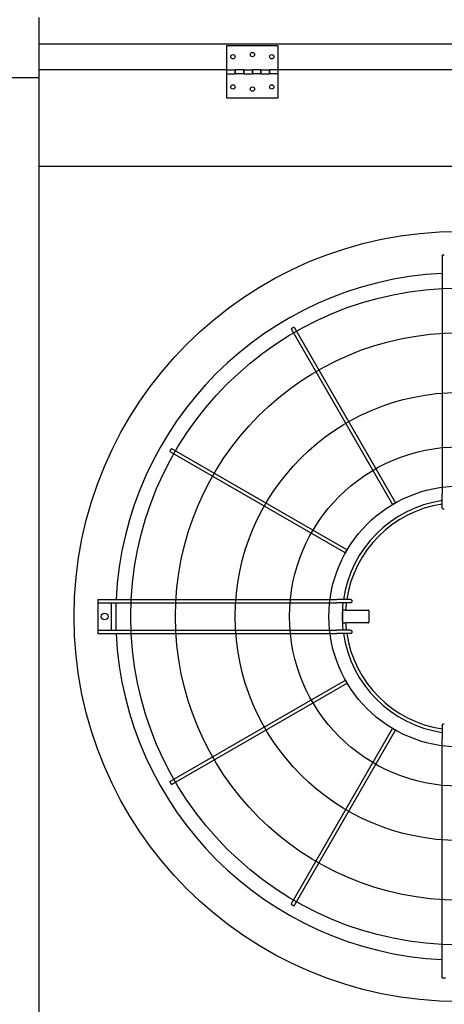
# Model space of a CAD drawing. Units: inches. Extents: x -4894 to -3694, y 1224 to 2124.
# Drawn here: x -4223 to -4199, y 2010 to 2067 of the extents above; entities that cross this region are included whole.
import ezdxf

# ---------------------------------------------------------------- set-up
doc = ezdxf.new("R2010")
doc.units = ezdxf.units.IN
doc.header["$MEASUREMENT"] = 0
doc.layers.get('Defpoints').update_dxf_attribs({"linetype": 'CONTINUOUS'})
doc.layers.add('BASE-UNIT', color=6, linetype='CONTINUOUS')
doc.styles.add('SUBMITTAL', font='simplex.shx', dxfattribs={"width": 0.75})
doc.dimstyles.new('SUBMITTAL', dxfattribs={"dimtxt": 0.09375, "dimasz": 0.09375, "dimexe": 0.03125, "dimexo": 0.0625, "dimgap": 0.0625, "dimtad": 0, "dimdec": 4, "dimzin": 4, "dimdsep": 46, "dimlunit": 4, "dimtxsty": 'SUBMITTAL', "dimcen": 0.09375, "dimclre": 6, "dimadec": 0, "dimazin": 0, "dimtfac": 1, "dimtdec": 0, "dimtofl": 0, "dimtmove": 0, "dimatfit": 3, "dimfxl": 1, "dimfrac": 2, "dimtolj": 1, "dimtzin": 4, "dimarcsym": 0})

# ---------------------------------------------------------------- blocks, each defined once
blk = doc.blocks.new('*D34')
at = {"layer": 'BASE-UNIT', "color": 6, "lineweight": -2, "transparency": 16777216}
for p, q in [((-4218.111, 2093.657), (-4119.599, 2093.657)), ((-4266.861, 1927.015), (-4119.599, 1927.015))]:
    blk.add_line(p, q, dxfattribs=at)
at = {"layer": 'BASE-UNIT', "color": 0, "lineweight": -2, "transparency": 16777216}
for p, q in [((-4123.053, 2085.597), (-4123.053, 2042.147)), ((-4123.053, 1935.076), (-4123.053, 1978.526))]:
    blk.add_line(p, q, dxfattribs=at)
at = {"layer": 'BASE-UNIT', "color": 0, "transparency": 16777216}
for points in [[(-4124.397, 2085.597), (-4121.71, 2085.597), (-4123.053, 2093.657)], [(-4124.397, 1935.076), (-4121.71, 1935.076), (-4123.053, 1927.015)]]:
    blk.add_solid(points, dxfattribs=at)
at = {"layer": 'Defpoints', "color": 0, "transparency": 16777216}
for p in [(-4226.171, 2093.657), (-4274.921, 1927.015), (-4123.053, 1927.015)]:
    blk.add_point(p, dxfattribs=at)
at = {"layer": 'BASE-UNIT', "color": 0, "transparency": 16777216, "insert": (-4123.053, 2010.336), "char_height": 8.0605, "attachment_point": 5, "rotation": 90, "style": 'SUBMITTAL'}
blk.add_mtext('\\A1;13\'-10 5/8"', dxfattribs=at)

msp = doc.modelspace()

# ---------------------------------------------------------------- linework, layer by layer
at = {"layer": 'BASE-UNIT'}
for p, q in [((-4222.1711, 1953.0863), (-4222.1711, 2067.5863)), ((-4222.1711, 2066.0613), (-4173.4211, 2066.0613)), ((-4211.2961, 2065.9363), (-4211.2961, 2064.5613)), ((-4208.2961, 2065.9363), (-4211.2961, 2065.9363)), ((-4208.2961, 2064.5613), (-4208.2961, 2065.9363)), ((-4211.2961, 2064.5613), (-4222.1711, 2064.5613)), ((-4211.2961, 2064.5613), (-4211.2961, 2064.3113)), ((-4211.2961, 2064.5613), (-4210.7961, 2064.5613)), ((-4210.7961, 2064.5613), (-4210.7961, 2064.3113)), ((-4210.7961, 2064.3113), (-4210.7961, 2064.5613)), ((-4210.2961, 2064.5613), (-4210.7961, 2064.5613)), ((-4210.2961, 2064.3113), (-4210.2961, 2064.5613)), ((-4210.2961, 2064.5613), (-4209.7961, 2064.5613)), ((-4210.2961, 2064.5613), (-4210.2961, 2064.3113)), ((-4209.7961, 2064.5613), (-4209.7961, 2064.3113)), ((-4209.7961, 2064.3113), (-4209.7961, 2064.5613)), ((-4209.2961, 2064.5613), (-4209.7961, 2064.5613)), ((-4209.2961, 2064.3113), (-4209.2961, 2064.5613)), ((-4209.2961, 2064.5613), (-4208.7961, 2064.5613)), ((-4209.2961, 2064.5613), (-4209.2961, 2064.3113)), ((-4208.7961, 2064.5613), (-4208.7961, 2064.3113)), ((-4208.7961, 2064.3113), (-4208.7961, 2064.5613)), ((-4208.2961, 2064.5613), (-4208.7961, 2064.5613)), ((-4208.2961, 2064.3113), (-4208.2961, 2064.5613)), ((-4187.2961, 2064.5613), (-4208.2961, 2064.5613)), ((-4222.1711, 2064.0863), (-4226.1711, 2064.0863)), ((-4211.2961, 2064.3113), (-4211.2961, 2062.9363)), ((-4211.2961, 2064.3113), (-4210.7961, 2064.3113)), ((-4210.2961, 2064.3113), (-4210.7961, 2064.3113)), ((-4210.2961, 2064.3113), (-4209.7961, 2064.3113)), ((-4209.2961, 2064.3113), (-4209.7961, 2064.3113)), ((-4209.2961, 2064.3113), (-4208.7961, 2064.3113)), ((-4208.2961, 2064.3113), (-4208.7961, 2064.3113)), ((-4208.2961, 2062.9363), (-4208.2961, 2064.3113)), ((-4211.2961, 2062.9363), (-4208.2961, 2062.9363)), ((-4222.1711, 2058.9613), (-4174.1711, 2058.9613)), ((-4198.7803, 2053.8009), (-4198.7803, 2039.9392)), ((-4198.6622, 2053.8009), (-4198.7016, 2053.8009)), ((-4207.5467, 2049.528), (-4201.6628, 2039.3369)), ((-4207.3762, 2049.6264), (-4201.4923, 2039.4353)), ((-4214.5862, 2042.4165), (-4204.395, 2036.5326)), ((-4214.4878, 2042.5869), (-4204.2966, 2036.7031)), ((-4198.7803, 2039.1449), (-4198.7803, 2039.9392)), ((-4218.7606, 2033.8206), (-4218.7606, 2033.7419)), ((-4218.7606, 2033.8206), (-4204.8989, 2033.8206)), ((-4218.7606, 2033.7419), (-4218.7606, 2033.7025)), ((-4218.7606, 2033.7025), (-4218.7606, 2033.6237)), ((-4204.1046, 2033.8206), (-4204.8989, 2033.8206)), ((-4218.7606, 2033.6237), (-4218.7606, 2032.0489)), ((-4218.7606, 2033.6237), (-4204.8989, 2033.6237)), ((-4217.9732, 2032.0489), (-4217.9732, 2033.6237)), ((-4204.1078, 2033.6237), (-4204.8989, 2033.6237)), ((-4204.5606, 2033.2105), (-4204.5402, 2033.2105)), ((-4204.3855, 2033.2105), (-4204.5402, 2033.2105)), ((-4204.3855, 2033.2105), (-4203.0989, 2033.2105)), ((-4218.7606, 2032.0489), (-4218.7606, 2031.9702)), ((-4218.7606, 2032.0489), (-4204.8989, 2032.0489)), ((-4218.7606, 2031.9702), (-4218.7606, 2031.9308)), ((-4204.1078, 2032.0489), (-4204.8989, 2032.0489)), ((-4204.5606, 2032.4622), (-4204.5402, 2032.4622)), ((-4204.5402, 2032.4622), (-4204.3855, 2032.4622)), ((-4203.0989, 2032.4622), (-4204.3855, 2032.4622)), ((-4218.7606, 2031.9308), (-4218.7606, 2031.8521)), ((-4218.7606, 2031.8521), (-4204.8989, 2031.8521)), ((-4204.1046, 2031.8521), (-4204.8989, 2031.8521)), ((-4214.5862, 2023.2562), (-4204.395, 2029.1401)), ((-4214.4878, 2023.0858), (-4204.2966, 2028.9696)), ((-4207.5467, 2016.1447), (-4201.6628, 2026.3358)), ((-4207.3762, 2016.0463), (-4201.4923, 2026.2374)), ((-4198.7803, 2026.5278), (-4198.7803, 2025.7335)), ((-4198.7803, 2011.8718), (-4198.7803, 2025.7335)), ((-4198.7016, 2011.8718), (-4198.6622, 2011.8718))]:
    msp.add_line(p, q, dxfattribs=at)
for centre, radius in [((-4210.9211, 2065.3113), 0.125), ((-4209.7961, 2065.4363), 0.125), ((-4208.6711, 2065.3113), 0.125), ((-4210.9211, 2063.5613), 0.125), ((-4209.7961, 2063.4363), 0.125), ((-4208.6711, 2063.5613), 0.125), ((-4197.7961, 2032.8363), 22.3425), ((-4197.7961, 2032.8363), 19.0551), ((-4197.7961, 2032.8363), 16.4606), ((-4197.7961, 2032.8363), 12.9961), ((-4197.7961, 2032.8363), 9.8465), ((-4197.7961, 2032.8363), 7.5636), ((-4218.3669, 2032.8363), 0.1969)]:
    msp.add_circle(centre, radius, dxfattribs=at)
for radius, start, end in [(19.9292, 92.83084, 177.16916), (6.7924, 98.33183, 171.66817), (6.6, 98.57642, 171.42358), (19.9292, 177.73566, 182.26434), (6.7924, 173.34303, 186.65697), (6.7749, 176.83387, 183.16613), (6.6, 173.14814, 176.7499), (6.6, 183.2501, 186.85186), (19.9292, 182.83084, 267.16916), (6.7924, 188.33183, 261.66817), (6.6, 188.57642, 261.42358)]:
    msp.add_arc((-4197.7961, 2032.8363), radius, start, end, dxfattribs=at)
for centre, major_axis, ratio, start_param, end_param in [((-4197.7725, 2020.6455), (-33.8716, -0.0249), 0.5438865, 4.7382601, 4.7394229), ((-4185.6052, 2032.8127), (-0.0249, -33.8716), 0.5438864, 4.6853551, 4.6865178), ((-4185.6052, 2032.8599), (0.0249, -33.8716), 0.5438865, 4.7382601, 4.7394228), ((-4197.7725, 2045.0272), (33.8716, -0.0249), 0.5438864, 4.6853551, 4.6865179)]:
    msp.add_ellipse(centre, major_axis=major_axis, ratio=ratio, start_param=start_param, end_param=end_param, dxfattribs=at)
for points in [[(-4198.7016, 2053.8009), (-4198.7153, 2053.8009), (-4198.7428, 2053.8009), (-4198.773, 2053.8009), (-4198.7803, 2053.8009), (-4198.7803, 2053.8009)], [(-4198.7803, 2011.8718), (-4198.7803, 2011.8718), (-4198.773, 2011.8718), (-4198.7428, 2011.8718), (-4198.7153, 2011.8718), (-4198.7016, 2011.8718)], [(-4198.6622, 2011.8718), (-4198.6485, 2011.8718), (-4198.621, 2011.8718), (-4198.5908, 2011.8718), (-4198.5835, 2011.8718), (-4198.5835, 2011.8718)]]:
    msp.add_open_spline(points, degree=3, dxfattribs=at)
for points, knots in [([(-4207.4614, 2049.5772), (-4207.4763, 2049.5686), (-4207.506, 2049.5515), (-4207.5387, 2049.5326), (-4207.5467, 2049.528), (-4207.5467, 2049.528), (-4207.5467, 2049.528)], [0, 0, 0, 0, 0.16666667, 0.33333333, 0.5, 0.5, 0.5, 0.5, 0.5]), ([(-4207.3762, 2049.6264), (-4207.3762, 2049.6264), (-4207.3842, 2049.6218), (-4207.4168, 2049.603), (-4207.4466, 2049.5858), (-4207.4614, 2049.5772)], [0.5, 0.5, 0.5, 0.5, 0.66666667, 0.83333333, 1, 1, 1, 1]), ([(-4214.537, 2042.5017), (-4214.5456, 2042.4868), (-4214.5627, 2042.4571), (-4214.5816, 2042.4244), (-4214.5862, 2042.4165), (-4214.5862, 2042.4165), (-4214.5862, 2042.4165)], [0, 0, 0, 0, 0.16666667, 0.33333333, 0.5, 0.5, 0.5, 0.5, 0.5]), ([(-4214.4878, 2042.5869), (-4214.4878, 2042.5869), (-4214.4924, 2042.579), (-4214.5112, 2042.5463), (-4214.5284, 2042.5166), (-4214.537, 2042.5017)], [0.5, 0.5, 0.5, 0.5, 0.66666667, 0.83333333, 1, 1, 1, 1]), ([(-4201.5776, 2039.3861), (-4201.5924, 2039.3775), (-4201.6222, 2039.3603), (-4201.6548, 2039.3415), (-4201.6628, 2039.3369), (-4201.6628, 2039.3369), (-4201.6628, 2039.3369)], [0, 0, 0, 0, 0.16666667, 0.33333333, 0.5, 0.5, 0.5, 0.5, 0.5]), ([(-4201.4923, 2039.4353), (-4201.4923, 2039.4353), (-4201.5003, 2039.4307), (-4201.533, 2039.4118), (-4201.5627, 2039.3947), (-4201.5776, 2039.3861)], [0.5, 0.5, 0.5, 0.5, 0.66666667, 0.83333333, 1, 1, 1, 1]), ([(-4198.7016, 2039.0604), (-4198.7066, 2039.0603), (-4198.7116, 2039.0608), (-4198.7214, 2039.0627), (-4198.7263, 2039.0641), (-4198.7424, 2039.0709), (-4198.7504, 2039.0775), (-4198.7606, 2039.0878), (-4198.7678, 2039.0963), (-4198.7779, 2039.1205), (-4198.7803, 2039.1327), (-4198.7803, 2039.1449)], [0, 0, 0, 0, 0.03815013, 0.03815013, 0.07647531, 0.07647531, 0.17197458, 0.17197458, 0.26250824, 0.26250824, 0.34042607, 0.34042607, 0.34042607, 0.34042607]), ([(-4204.3458, 2036.6178), (-4204.3544, 2036.603), (-4204.3716, 2036.5732), (-4204.3904, 2036.5406), (-4204.395, 2036.5326), (-4204.395, 2036.5326), (-4204.395, 2036.5326)], [0, 0, 0, 0, 0.16666667, 0.33333333, 0.5, 0.5, 0.5, 0.5, 0.5]), ([(-4204.2966, 2036.7031), (-4204.2966, 2036.7031), (-4204.3012, 2036.6951), (-4204.3201, 2036.6625), (-4204.3372, 2036.6327), (-4204.3458, 2036.6178)], [0.5, 0.5, 0.5, 0.5, 0.66666667, 0.83333333, 1, 1, 1, 1]), ([(-4204.0207, 2033.7025), (-4204.0208, 2033.6976), (-4204.0214, 2033.6926), (-4204.0235, 2033.683), (-4204.0251, 2033.6782), (-4204.0322, 2033.662), (-4204.0392, 2033.6538), (-4204.0501, 2033.6434), (-4204.059, 2033.636), (-4204.0838, 2033.626), (-4204.0958, 2033.6237), (-4204.1078, 2033.6237)], [0, 0, 0, 0, 0.03761608, 0.03761608, 0.07555004, 0.07555004, 0.17235485, 0.17235485, 0.26196478, 0.26196478, 0.335366, 0.335366, 0.335366, 0.335366]), ([(-4204.1046, 2033.8206), (-4204.0925, 2033.8206), (-4204.0802, 2033.8182), (-4204.056, 2033.808), (-4204.0475, 2033.8008), (-4204.0372, 2033.7906), (-4204.0306, 2033.7826), (-4204.0239, 2033.7665), (-4204.0224, 2033.7617), (-4204.0205, 2033.7519), (-4204.02, 2033.7469), (-4204.0201, 2033.7419)], [0, 0, 0, 0, 0.09413446, 0.09413446, 0.2034157, 0.2034157, 0.31898078, 0.31898078, 0.36537145, 0.36537145, 0.41155064, 0.41155064, 0.41155064, 0.41155064]), ([(-4203.0199, 2033.1316), (-4203.0199, 2033.134), (-4203.0201, 2033.1364), (-4203.0203, 2033.1388), (-4203.0205, 2033.1412), (-4203.0208, 2033.1436), (-4203.0213, 2033.146), (-4203.0217, 2033.1483), (-4203.0222, 2033.1507), (-4203.0229, 2033.153), (-4203.0235, 2033.1553), (-4203.0243, 2033.1576), (-4203.0252, 2033.1598), (-4203.026, 2033.1621), (-4203.027, 2033.1643), (-4203.028, 2033.1664), (-4203.0291, 2033.1686), (-4203.0303, 2033.1707), (-4203.0315, 2033.1728), (-4203.0328, 2033.1748), (-4203.0341, 2033.1768), (-4203.0356, 2033.1788), (-4203.037, 2033.1807), (-4203.0386, 2033.1826), (-4203.0402, 2033.1844), (-4203.0418, 2033.1862), (-4203.0435, 2033.1879), (-4203.0453, 2033.1895), (-4203.0471, 2033.1912), (-4203.0489, 2033.1928), (-4203.0508, 2033.1942), (-4203.0528, 2033.1957), (-4203.0548, 2033.1971), (-4203.0568, 2033.1984), (-4203.0589, 2033.1997), (-4203.061, 2033.2009), (-4203.0632, 2033.202), (-4203.0654, 2033.2031), (-4203.0676, 2033.2041), (-4203.0699, 2033.205), (-4203.0722, 2033.2059), (-4203.0746, 2033.2067), (-4203.0769, 2033.2074), (-4203.0793, 2033.2081), (-4203.0817, 2033.2087), (-4203.0841, 2033.2091), (-4203.0866, 2033.2096), (-4203.089, 2033.21), (-4203.0915, 2033.2102), (-4203.0939, 2033.2104), (-4203.0964, 2033.2105), (-4203.0989, 2033.2105)], [0, 0, 0, 0, 0.0588235, 0.0588235, 0.0588235, 0.1176471, 0.1176471, 0.1176471, 0.1764706, 0.1764706, 0.1764706, 0.2352941, 0.2352941, 0.2352941, 0.2941176, 0.2941176, 0.2941176, 0.3529412, 0.3529412, 0.3529412, 0.4117647, 0.4117647, 0.4117647, 0.4705882, 0.4705882, 0.4705882, 0.5294118, 0.5294118, 0.5294118, 0.5882353, 0.5882353, 0.5882353, 0.6470588, 0.6470588, 0.6470588, 0.7058824, 0.7058824, 0.7058824, 0.7647059, 0.7647059, 0.7647059, 0.8235294, 0.8235294, 0.8235294, 0.8823529, 0.8823529, 0.8823529, 0.9411765, 0.9411765, 0.9411765, 1, 1, 1, 1]), ([(-4203.0989, 2032.4622), (-4203.0964, 2032.4622), (-4203.0939, 2032.4623), (-4203.0915, 2032.4625), (-4203.089, 2032.4627), (-4203.0866, 2032.4631), (-4203.0841, 2032.4635), (-4203.0817, 2032.464), (-4203.0793, 2032.4646), (-4203.0769, 2032.4653), (-4203.0746, 2032.466), (-4203.0722, 2032.4668), (-4203.0699, 2032.4677), (-4203.0676, 2032.4686), (-4203.0654, 2032.4696), (-4203.0632, 2032.4707), (-4203.061, 2032.4718), (-4203.0589, 2032.473), (-4203.0568, 2032.4743), (-4203.0548, 2032.4756), (-4203.0528, 2032.477), (-4203.0508, 2032.4785), (-4203.0489, 2032.4799), (-4203.0471, 2032.4815), (-4203.0453, 2032.4831), (-4203.0435, 2032.4848), (-4203.0418, 2032.4865), (-4203.0402, 2032.4883), (-4203.0386, 2032.4901), (-4203.037, 2032.492), (-4203.0356, 2032.4939), (-4203.0341, 2032.4959), (-4203.0328, 2032.4979), (-4203.0315, 2032.4999), (-4203.0303, 2032.502), (-4203.0291, 2032.5041), (-4203.028, 2032.5062), (-4203.027, 2032.5084), (-4203.026, 2032.5106), (-4203.0252, 2032.5129), (-4203.0243, 2032.5151), (-4203.0235, 2032.5174), (-4203.0229, 2032.5197), (-4203.0222, 2032.522), (-4203.0217, 2032.5244), (-4203.0213, 2032.5267), (-4203.0208, 2032.5291), (-4203.0205, 2032.5315), (-4203.0203, 2032.5339), (-4203.0201, 2032.5363), (-4203.0199, 2032.5387), (-4203.0199, 2032.5411)], [0, 0, 0, 0, 0.0588235, 0.0588235, 0.0588235, 0.1176471, 0.1176471, 0.1176471, 0.1764706, 0.1764706, 0.1764706, 0.2352941, 0.2352941, 0.2352941, 0.2941176, 0.2941176, 0.2941176, 0.3529412, 0.3529412, 0.3529412, 0.4117647, 0.4117647, 0.4117647, 0.4705882, 0.4705882, 0.4705882, 0.5294118, 0.5294118, 0.5294118, 0.5882353, 0.5882353, 0.5882353, 0.6470588, 0.6470588, 0.6470588, 0.7058824, 0.7058824, 0.7058824, 0.7647059, 0.7647059, 0.7647059, 0.8235294, 0.8235294, 0.8235294, 0.8823529, 0.8823529, 0.8823529, 0.9411765, 0.9411765, 0.9411765, 1, 1, 1, 1]), ([(-4204.1078, 2032.0489), (-4204.0958, 2032.0489), (-4204.0837, 2032.0466), (-4204.059, 2032.0367), (-4204.0501, 2032.0293), (-4204.0391, 2032.0188), (-4204.0321, 2032.0106), (-4204.0251, 2031.9945), (-4204.0235, 2031.9897), (-4204.0214, 2031.98), (-4204.0208, 2031.9751), (-4204.0207, 2031.9702)], [0, 0, 0, 0, 0.0927179, 0.0927179, 0.2056954, 0.2056954, 0.32821705, 0.32821705, 0.37626979, 0.37626979, 0.42392082, 0.42392082, 0.42392082, 0.42392082]), ([(-4204.0201, 2031.9308), (-4204.02, 2031.9258), (-4204.0205, 2031.9208), (-4204.0224, 2031.911), (-4204.0239, 2031.9062), (-4204.0306, 2031.89), (-4204.0373, 2031.882), (-4204.0475, 2031.8718), (-4204.056, 2031.8646), (-4204.0802, 2031.8545), (-4204.0925, 2031.8521), (-4204.1046, 2031.8521)], [0, 0, 0, 0, 0.03815013, 0.03815013, 0.07647531, 0.07647531, 0.17197458, 0.17197458, 0.26250824, 0.26250824, 0.34042607, 0.34042607, 0.34042607, 0.34042607]), ([(-4204.395, 2029.1401), (-4204.395, 2029.1401), (-4204.3904, 2029.1321), (-4204.3716, 2029.0995), (-4204.3544, 2029.0697), (-4204.3458, 2029.0549)], [0.5, 0.5, 0.5, 0.5, 0.66666667, 0.83333333, 1, 1, 1, 1]), ([(-4204.3458, 2029.0549), (-4204.3372, 2029.04), (-4204.3201, 2029.0102), (-4204.3012, 2028.9776), (-4204.2966, 2028.9696), (-4204.2966, 2028.9696), (-4204.2966, 2028.9696)], [0, 0, 0, 0, 0.16666667, 0.33333333, 0.5, 0.5, 0.5, 0.5, 0.5]), ([(-4201.6628, 2026.3358), (-4201.6628, 2026.3358), (-4201.6548, 2026.3312), (-4201.6222, 2026.3124), (-4201.5924, 2026.2952), (-4201.5776, 2026.2866)], [0.5, 0.5, 0.5, 0.5, 0.66666667, 0.83333333, 1, 1, 1, 1]), ([(-4201.5776, 2026.2866), (-4201.5627, 2026.278), (-4201.533, 2026.2608), (-4201.5003, 2026.242), (-4201.4923, 2026.2374), (-4201.4923, 2026.2374), (-4201.4923, 2026.2374)], [0, 0, 0, 0, 0.16666667, 0.33333333, 0.5, 0.5, 0.5, 0.5, 0.5]), ([(-4198.7803, 2026.5278), (-4198.7803, 2026.54), (-4198.7779, 2026.5522), (-4198.7678, 2026.5764), (-4198.7606, 2026.5849), (-4198.7504, 2026.5952), (-4198.7424, 2026.6019), (-4198.7262, 2026.6086), (-4198.7214, 2026.61), (-4198.7116, 2026.6119), (-4198.7066, 2026.6124), (-4198.7016, 2026.6123)], [0, 0, 0, 0, 0.09413446, 0.09413446, 0.2034157, 0.2034157, 0.31898078, 0.31898078, 0.36537145, 0.36537145, 0.41155064, 0.41155064, 0.41155064, 0.41155064]), ([(-4214.5862, 2023.2562), (-4214.5862, 2023.2562), (-4214.5816, 2023.2483), (-4214.5627, 2023.2156), (-4214.5456, 2023.1859), (-4214.537, 2023.171)], [0.5, 0.5, 0.5, 0.5, 0.66666667, 0.83333333, 1, 1, 1, 1]), ([(-4214.537, 2023.171), (-4214.5284, 2023.1561), (-4214.5112, 2023.1264), (-4214.4924, 2023.0937), (-4214.4878, 2023.0858), (-4214.4878, 2023.0858), (-4214.4878, 2023.0858)], [0, 0, 0, 0, 0.16666667, 0.33333333, 0.5, 0.5, 0.5, 0.5, 0.5]), ([(-4207.5467, 2016.1447), (-4207.5467, 2016.1447), (-4207.5387, 2016.1401), (-4207.506, 2016.1212), (-4207.4763, 2016.104), (-4207.4614, 2016.0955)], [0.5, 0.5, 0.5, 0.5, 0.66666667, 0.83333333, 1, 1, 1, 1]), ([(-4207.4614, 2016.0955), (-4207.4466, 2016.0869), (-4207.4168, 2016.0697), (-4207.3842, 2016.0509), (-4207.3762, 2016.0463), (-4207.3762, 2016.0463), (-4207.3762, 2016.0463)], [0, 0, 0, 0, 0.16666667, 0.33333333, 0.5, 0.5, 0.5, 0.5, 0.5])]:
    msp.add_open_spline(points, degree=3, knots=knots, dxfattribs=at)
msp.add_rational_spline([(-4203.0199, 2032.5411), (-4203.0199, 2032.8363), (-4203.0199, 2033.1316)], [1.1585768571, 1.16042620836, 1.1585768571], degree=2, dxfattribs=at)

# ---------------------------------------------------------------- dimensions: what is measured, and where the dimension line sits
dim = msp.add_linear_dim(base=(-4123.0532, 1927.0153), p1=(-4226.1711, 2093.6573), p2=(-4274.9211, 1927.0153), angle=270, dimstyle='SUBMITTAL', override={"dimscale": 115.15, "dimtxt": 0.07, "dimasz": 0.07, "dimexe": 0.03, "dimexo": 0.07, "dimgap": 0.03125, "dimdec": 3}, dxfattribs=at)
dim.commit()
dim.dimension.update_dxf_attribs({"geometry": '*D34', "text_midpoint": (-4123.0532, 2010.3363)})

doc.saveas('drawing.dxf')
